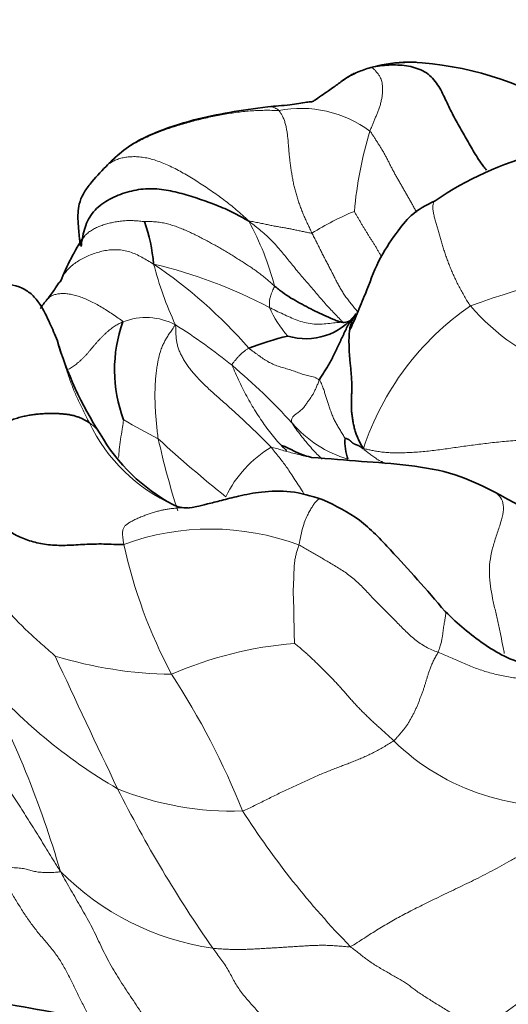
# Model space of a CAD drawing. Units: millimetres. Extents: x 0 to 2426, y 0 to 2766.
# Drawn here: x 1187 to 1198, y 2704 to 2725 of the extents above; entities that cross this region are included whole.
import ezdxf
from ezdxf import colors
from ezdxf.entities.mleader import LeaderData, LeaderLine
from ezdxf.math import Vec2, Vec3

# ---------------------------------------------------------------- set-up
doc = ezdxf.new("R2010")
doc.units = ezdxf.units.MM
doc.layers.add('DV2_Défaut', color=7, linetype='Continuous')
doc.layers.add('Défaut', color=7, linetype='Continuous')

# ---------------------------------------------------------------- blocks, each defined once
blk = doc.blocks.new('_DOT')
at = {"color": 0}
blk.add_line((0, 0), (-1, 0), dxfattribs=at)
at = {"color": 0, "const_width": 0.333}
blk.add_lwpolyline([(-0.1665, 0, 1), (0.1665, 0, 1)], format="xyb", close=True, dxfattribs=at)
blk = doc.blocks.new('SE1')
at = {"layer": 'DV2_Défaut', "color": 7, "linetype": 'Continuous', "lineweight": 35}
for centre, radius, start, end in [((1195.581, 2720.384), 3.652, 89.3694, 104.3425), ((1195.512, 2720.926), 3.109, 89.4347, 102.9118), ((1195.173, 2717.103), 6.942, 59.1929, 86.9661), ((1197.342, 2719.001), 5.677, 122.6757, 124.8307), ((1199.945, 2715.357), 6.988, 85.1043, 124.1981), ((1188.07, 2723.055), 1.605, 311.63, 318.2388), ((1186.494, 2719.486), 3.653, 5.1401, 19.3944), ((1192.542, 2717.768), 4.668, 145.8714, 158.9292), ((1193.319, 2719.563), 1.312, 253.0628, 322.9572), ((1192.276, 2717.601), 2.961, 160.1871, 200.6584), ((1194.101, 2718.843), 0.252, 260.326, 315.663), ((1194.469, 2711.943), 6.546, 103.5409, 111.0213), ((1195.299, 2720.337), 7.49, 196.3792, 212.9435), ((1192.383, 2718.202), 3.887, 209.91, 241.6369), ((1195.195, 2716.096), 1.063, 176.0076, 200.062), ((1186.426, 2694.382), 23.331, 55.8326, 62.3918), ((1190.827, 2715.359), 0.646, 243.2882, 271.7426), ((1180.83, 2667.308), 37.553, 74.3861, 81.4509)]:
    blk.add_arc(centre, radius, start, end, dxfattribs=at)
at = {"layer": 'DV2_Défaut', "color": 7, "linetype": 'Continuous', "lineweight": 18}
for centre, radius, start, end in [((1193.21, 2720.622), 2.446, 53.7439, 100.8737), ((1202.58, 2720.18), 8.283, 163.0546, 174.9135), ((1196.577, 2715.452), 5.907, 112.3588, 122.0321), ((1186.953, 2717.871), 5.897, 14.5503, 28.7637), ((1197.94, 2721.889), 8.079, 194.8852, 204.4465), ((1184.459, 2711.393), 10.152, 41.0021, 56.0334), ((1187.768, 2709.806), 10.283, 62.2546, 76.7124), ((1201.561, 2706.053), 13.75, 78.3479, 110.4494), ((1200.084, 2714.109), 5.864, 124.5754, 161.652), ((1200.227, 2721.93), 4.583, 220.7818, 250.5589), ((1194.669, 2719.833), 2.308, 203.6685, 221.3585), ((1189.971, 2717.358), 1.336, 62.6602, 111.0934), ((1183.7, 2707.672), 12.87, 51.1134, 57.6577), ((1183.289, 2707.615), 13.174, 42.3512, 49.8767), ((1192.007, 2718.029), 3.565, 205.5453, 245.967), ((1196.447, 2728.257), 13.605, 239.3223, 242.8016), ((1194.925, 2718.135), 2.512, 220.8917, 253.1514), ((1206.615, 2719.795), 16.785, 192.518, 197.8448), ((1209.602, 2737.358), 28.72, 227.579, 231.2907), ((1193.86, 2713.872), 2.465, 121.0849, 154.1459), ((1191.323, 2709), 5.272, 69.5062, 110.1393), ((1199.893, 2716.23), 10.632, 192.3887, 208.0291), ((1193.688, 2704.01), 7.893, 94.4402, 113.7585), ((1190.617, 2719.88), 8.646, 252.8838, 269.2734), ((1370.85, 2795.982), 201.309, 204.77687, 205.65006), ((1166.447, 2700.695), 22.665, 16.4483, 27.6582), ((1194.988, 2718.493), 11.163, 220.6782, 239.8394), ((1176.817, 2702.303), 16.346, 21.8194, 33.1191), ((1198.484, 2713.236), 4.753, 225.5204, 278.8772), ((1191.768, 2714.728), 6.354, 247.9147, 272.0191), ((1213.958, 2721.24), 27.529, 206.7694, 214.8536), ((1207.145, 2718.102), 18.004, 212.6875, 224.2247), ((1192.149, 2711.016), 5.563, 224.5478, 261.9209), ((1218.042, 2677.28), 33.836, 118.4066, 128.5244)]:
    blk.add_arc(centre, radius, start, end, dxfattribs=at)
at = {"layer": 'DV2_Défaut', "color": 7, "linetype": 'Continuous', "lineweight": 35}
for points, knots in [([(1194.102, 2723.663), (1194.117, 2723.673), (1194.171, 2723.708), (1194.268, 2723.764), (1194.396, 2723.824), (1194.528, 2723.876), (1194.617, 2723.907), (1194.676, 2723.922)], [0, 0, 0, 0, 0.0857234, 0.3142926, 0.5428617, 0.7714309, 1, 1, 1, 1]), ([(1197.093, 2721.774), (1197.071, 2721.801), (1197.013, 2721.876), (1196.927, 2721.999), (1196.836, 2722.145), (1196.751, 2722.292), (1196.667, 2722.438), (1196.582, 2722.586), (1196.498, 2722.733), (1196.417, 2722.882), (1196.341, 2723.032), (1196.268, 2723.184), (1196.196, 2723.338), (1196.118, 2723.491), (1196.026, 2723.636), (1195.909, 2723.761), (1195.765, 2723.857), (1195.599, 2723.923), (1195.421, 2723.961), (1195.238, 2723.978), (1195.054, 2723.976), (1194.872, 2723.958), (1194.751, 2723.94), (1194.676, 2723.922)], [0, 0, 0, 0, 0.028059, 0.076656, 0.125253, 0.17385, 0.222447, 0.271044, 0.319641, 0.368238, 0.416835, 0.465432, 0.51403, 0.562627, 0.611224, 0.659821, 0.708418, 0.757015, 0.805612, 0.854209, 0.902806, 0.951403, 1, 1, 1, 1]), ([(1194.101, 2723.662), (1194.029, 2723.607), (1193.93, 2723.531), (1193.775, 2723.425), (1193.611, 2723.321), (1193.524, 2723.248), (1193.452, 2723.204), (1193.299, 2723.2), (1193.027, 2723.14), (1192.75, 2723.124), (1192.605, 2723.108), (1192.524, 2723.1)], [0, 0, 0, 0, 0.14408, 0.235351, 0.351016, 0.518449, 0.604976, 0.677131, 0.822901, 0.915849, 1, 1, 1, 1]), ([(1192.524, 2723.1), (1191.952, 2723.027), (1191.184, 2722.912), (1190.241, 2722.606), (1189.642, 2722.315), (1189.404, 2722.107), (1189.267, 2721.985)], [0, 0, 0, 0, 0.45334, 0.719116, 0.859966, 1, 1, 1, 1]), ([(1189.137, 2721.855), (1189.012, 2721.73), (1188.863, 2721.57), (1188.659, 2721.295), (1188.547, 2721.026), (1188.546, 2720.726), (1188.567, 2720.521), (1188.579, 2720.389), (1188.588, 2720.281), (1188.592, 2720.243), (1188.596, 2720.219), (1188.599, 2720.206), (1188.601, 2720.199)], [0, 0, 0, 0, 0.245684, 0.358195, 0.460617, 0.622889, 0.735717, 0.824518, 0.863798, 0.885434, 0.912334, 1, 1, 1, 1]), ([(1188.616, 2720.178), (1188.619, 2720.203), (1188.631, 2720.292), (1188.658, 2720.443), (1188.71, 2720.624), (1188.789, 2720.793), (1188.902, 2720.942), (1189.046, 2721.067), (1189.211, 2721.17), (1189.39, 2721.253), (1189.576, 2721.318), (1189.767, 2721.364), (1189.96, 2721.389), (1190.154, 2721.39), (1190.346, 2721.37), (1190.536, 2721.334), (1190.724, 2721.286), (1190.908, 2721.232), (1191.09, 2721.173), (1191.27, 2721.11), (1191.446, 2721.044), (1191.619, 2720.973), (1191.788, 2720.894), (1191.951, 2720.808), (1192.057, 2720.747), (1192.122, 2720.709)], [0, 0, 0, 0, 0.017977, 0.062614, 0.107251, 0.151889, 0.196526, 0.241164, 0.285801, 0.330439, 0.375076, 0.419713, 0.464351, 0.508988, 0.553626, 0.598263, 0.642901, 0.687538, 0.732175, 0.776813, 0.82145, 0.866088, 0.910725, 0.955363, 1, 1, 1, 1]), ([(1196.017, 2721.136), (1195.825, 2721.041), (1195.533, 2720.891), (1195.181, 2720.429), (1194.815, 2719.89), (1194.594, 2719.257), (1194.414, 2718.849), (1194.309, 2718.588), (1194.256, 2718.48), (1194.229, 2718.424)], [0, 0, 0, 0, 0.20308, 0.360696, 0.561299, 0.759477, 0.887616, 0.951296, 1, 1, 1, 1]), ([(1188.119, 2718.209), (1188.064, 2718.344), (1187.954, 2718.604), (1187.788, 2718.937), (1187.597, 2719.183), (1187.283, 2719.382), (1187.035, 2719.396), (1186.831, 2719.397)], [0, 0, 0, 0, 0.172424, 0.392408, 0.521723, 0.664489, 1, 1, 1, 1]), ([(1188.187, 2719.448), (1188.173, 2719.44), (1188.153, 2719.43), (1188.054, 2719.267), (1187.986, 2719.178), (1187.924, 2719.093)], [0, 0, 0, 0, 0.325147, 0.513285, 1, 1, 1, 1]), ([(1193.962, 2718.628), (1193.949, 2718.633), (1193.876, 2718.664), (1193.74, 2718.719), (1193.557, 2718.804), (1193.375, 2718.898), (1193.189, 2718.996), (1193.002, 2719.1), (1192.853, 2719.2), (1192.741, 2719.286), (1192.687, 2719.33), (1192.661, 2719.353)], [0, 0, 0, 0, 0.027706, 0.166605, 0.305504, 0.444403, 0.583303, 0.722202, 0.861101, 0.93055, 1, 1, 1, 1]), ([(1187.924, 2719.093), (1187.916, 2719.084), (1187.856, 2719.016), (1187.804, 2718.944), (1187.762, 2718.881)], [0, 0, 0, 0, 0.116112, 1, 1, 1, 1]), ([(1194.08, 2718.595), (1194.08, 2718.595), (1194.079, 2718.596), (1194.077, 2718.596), (1194.075, 2718.597), (1194.067, 2718.598), (1194.051, 2718.601), (1194.036, 2718.603), (1194.028, 2718.605), (1194.022, 2718.606), (1194.012, 2718.607), (1193.997, 2718.614), (1193.985, 2718.619), (1193.978, 2718.621), (1193.975, 2718.623), (1193.972, 2718.624), (1193.967, 2718.626), (1193.963, 2718.628), (1193.96, 2718.629)], [0, 0, 0, 0, 0.0723499, 0.0959435, 0.1149652, 0.1235161, 0.206873, 0.302185, 0.3457643, 0.389504, 0.6181433, 0.7762125, 0.8696244, 0.9207683, 0.9341826, 0.9492094, 0.969422, 1, 1, 1, 1]), ([(1188.125, 2718.194), (1188.119, 2718.21), (1188.109, 2718.236), (1188.098, 2718.262), (1188.094, 2718.272)], [0, 0, 0, 0, 0.602949, 1, 1, 1, 1]), ([(1193.434, 2715.768), (1193.342, 2715.794), (1193.178, 2715.84), (1193.003, 2715.937), (1192.94, 2715.965), (1192.892, 2715.992), (1192.839, 2716.006), (1192.806, 2716.016)], [0, 0, 0, 0, 0.162864, 0.349079, 0.522018, 0.736626, 1, 1, 1, 1]), ([(1192.815, 2716.007), (1192.825, 2715.997), (1192.859, 2715.964), (1192.893, 2715.933), (1192.917, 2715.912)], [0, 0, 0, 0, 0.3162981, 1, 1, 1, 1]), ([(1197.238, 2715.057), (1196.95, 2715.199), (1196.421, 2715.456), (1195.435, 2715.621), (1194.453, 2715.687), (1193.818, 2715.739), (1193.434, 2715.768)], [0, 0, 0, 0, 0.21447, 0.460507, 0.723029, 1, 1, 1, 1]), ([(1193.658, 2714.891), (1193.419, 2714.965), (1193.034, 2715.079), (1192.414, 2715.065), (1191.937, 2714.968), (1191.598, 2714.883), (1191.387, 2714.828), (1191.188, 2714.778), (1190.883, 2714.709), (1190.844, 2714.705), (1190.846, 2714.712)], [0, 0, 0, 0, 0.1404054, 0.2655571, 0.3679615, 0.4503775, 0.4915882, 0.53886, 0.657444, 1, 1, 1, 1]), ([(1196.231, 2712.545), (1195.825, 2713.028), (1195.291, 2713.614), (1194.464, 2714.505), (1193.951, 2714.751), (1193.658, 2714.891)], [0, 0, 0, 0, 0.492784, 0.749674, 1, 1, 1, 1]), ([(1199.815, 2711.794), (1199.485, 2711.66), (1199.046, 2711.492), (1198.43, 2711.39), (1197.763, 2711.429), (1196.972, 2711.873), (1196.508, 2712.279), (1196.231, 2712.545)], [0, 0, 0, 0, 0.221051, 0.342334, 0.466375, 0.723765, 1, 1, 1, 1])]:
    blk.add_open_spline(points, degree=3, knots=knots, dxfattribs=at)
at = {"layer": 'DV2_Défaut', "color": 7, "linetype": 'Continuous', "lineweight": 18}
for points, knots in [([(1194.676, 2723.922), (1194.63, 2723.912), (1194.552, 2723.889), (1194.433, 2723.849), (1194.343, 2723.812), (1194.292, 2723.787), (1194.277, 2723.78)], [0, 0, 0, 0, 0.293638, 0.587276, 0.880915, 1, 1, 1, 1]), ([(1192.524, 2723.1), (1192.528, 2723.101), (1192.547, 2723.102), (1192.581, 2723.101), (1192.624, 2723.093), (1192.666, 2723.079), (1192.707, 2723.057), (1192.735, 2723.038), (1192.749, 2723.024)], [0, 0, 0, 0, 0.0480077, 0.2384062, 0.4288046, 0.6192031, 0.8096015, 1, 1, 1, 1]), ([(1189.263, 2721.981), (1189.286, 2722.006), (1189.344, 2722.064), (1189.444, 2722.15), (1189.564, 2722.237), (1189.692, 2722.315), (1189.825, 2722.386), (1189.962, 2722.453), (1190.101, 2722.515), (1190.242, 2722.572), (1190.385, 2722.625), (1190.529, 2722.674), (1190.673, 2722.72), (1190.819, 2722.762), (1190.964, 2722.802), (1191.111, 2722.839), (1191.257, 2722.874), (1191.405, 2722.906), (1191.552, 2722.935), (1191.701, 2722.96), (1191.85, 2722.982), (1192, 2723.001), (1192.15, 2723.015), (1192.3, 2723.024), (1192.451, 2723.028), (1192.602, 2723.027), (1192.702, 2723.024), (1192.749, 2723.024)], [0, 0, 0, 0, 0.027948, 0.06845, 0.108952, 0.149455, 0.189957, 0.230459, 0.270961, 0.311463, 0.351965, 0.392468, 0.43297, 0.473472, 0.513974, 0.554476, 0.594978, 0.635481, 0.675983, 0.716485, 0.756987, 0.797489, 0.837991, 0.878494, 0.918996, 0.959498, 1, 1, 1, 1]), ([(1195.634, 2720.9), (1195.624, 2720.916), (1195.6, 2720.956), (1195.563, 2721.02), (1195.523, 2721.093), (1195.482, 2721.166), (1195.441, 2721.239), (1195.399, 2721.313), (1195.356, 2721.386), (1195.313, 2721.459), (1195.271, 2721.532), (1195.229, 2721.605), (1195.189, 2721.677), (1195.15, 2721.749), (1195.112, 2721.821), (1195.075, 2721.894), (1195.039, 2721.965), (1195.002, 2722.036), (1194.965, 2722.106), (1194.927, 2722.173), (1194.889, 2722.237), (1194.85, 2722.299), (1194.811, 2722.36), (1194.772, 2722.42), (1194.734, 2722.48), (1194.696, 2722.539), (1194.671, 2722.579), (1194.657, 2722.594)], [0, 0, 0, 0, 0.026495, 0.067058, 0.10762, 0.148183, 0.188746, 0.229308, 0.269871, 0.310434, 0.350997, 0.391559, 0.432122, 0.472685, 0.513247, 0.55381, 0.594373, 0.634936, 0.675498, 0.716061, 0.756624, 0.797186, 0.837749, 0.878312, 0.918875, 0.959437, 1, 1, 1, 1]), ([(1189.136, 2721.855), (1189.146, 2721.865), (1189.179, 2721.895), (1189.24, 2721.94), (1189.326, 2721.985), (1189.42, 2722.019), (1189.521, 2722.043), (1189.629, 2722.057), (1189.743, 2722.06), (1189.862, 2722.052), (1189.986, 2722.033), (1190.115, 2722.001), (1190.246, 2721.957), (1190.38, 2721.904), (1190.515, 2721.842), (1190.65, 2721.773), (1190.786, 2721.697), (1190.922, 2721.615), (1191.059, 2721.53), (1191.195, 2721.441), (1191.331, 2721.349), (1191.467, 2721.254), (1191.601, 2721.156), (1191.733, 2721.054), (1191.862, 2720.947), (1191.989, 2720.836), (1192.071, 2720.759), (1192.122, 2720.709)], [0, 0, 0, 0, 0.018836, 0.059717, 0.100599, 0.141481, 0.182363, 0.223245, 0.264127, 0.305008, 0.34589, 0.386772, 0.427654, 0.468536, 0.509418, 0.5503, 0.591181, 0.632063, 0.672945, 0.713827, 0.754709, 0.795591, 0.836473, 0.877354, 0.918236, 0.959118, 1, 1, 1, 1]), ([(1196.757, 2718.937), (1196.734, 2718.969), (1196.692, 2719.036), (1196.632, 2719.136), (1196.574, 2719.237), (1196.52, 2719.339), (1196.468, 2719.442), (1196.419, 2719.545), (1196.374, 2719.648), (1196.331, 2719.75), (1196.291, 2719.853), (1196.254, 2719.954), (1196.22, 2720.054), (1196.189, 2720.154), (1196.159, 2720.252), (1196.13, 2720.35), (1196.102, 2720.447), (1196.074, 2720.543), (1196.046, 2720.638), (1196.019, 2720.732), (1195.996, 2720.824), (1195.978, 2720.913), (1195.969, 2720.995), (1195.974, 2721.066), (1195.992, 2721.112), (1196.01, 2721.131), (1196.017, 2721.136)], [0, 0, 0, 0, 0.042577, 0.085155, 0.127732, 0.17031, 0.212887, 0.255465, 0.298042, 0.340619, 0.383197, 0.425774, 0.468352, 0.510929, 0.553507, 0.596084, 0.638662, 0.681239, 0.723816, 0.766394, 0.808971, 0.851549, 0.894126, 0.936704, 0.979281, 1, 1, 1, 1]), ([(1194.898, 2719.961), (1194.89, 2719.975), (1194.872, 2720.009), (1194.842, 2720.062), (1194.809, 2720.12), (1194.775, 2720.177), (1194.74, 2720.235), (1194.705, 2720.292), (1194.668, 2720.349), (1194.632, 2720.405), (1194.595, 2720.462), (1194.56, 2720.519), (1194.525, 2720.577), (1194.49, 2720.635), (1194.457, 2720.692), (1194.423, 2720.75), (1194.39, 2720.808), (1194.357, 2720.866), (1194.335, 2720.905), (1194.33, 2720.915)], [0, 0, 0, 0, 0.044709, 0.104415, 0.16412, 0.223826, 0.283532, 0.343237, 0.402943, 0.462649, 0.522354, 0.58206, 0.641766, 0.701472, 0.761177, 0.820883, 0.880589, 0.940294, 1, 1, 1, 1]), ([(1188.675, 2720.383), (1188.678, 2720.388), (1188.702, 2720.415), (1188.751, 2720.463), (1188.829, 2720.518), (1188.916, 2720.566), (1189.007, 2720.606), (1189.103, 2720.639), (1189.201, 2720.667), (1189.303, 2720.689), (1189.406, 2720.706), (1189.512, 2720.718), (1189.619, 2720.723), (1189.728, 2720.72), (1189.839, 2720.711), (1189.913, 2720.702), (1189.939, 2720.699)], [0, 0, 0, 0, 0.0149393, 0.0907132, 0.1664871, 0.242261, 0.3180349, 0.3938088, 0.4695827, 0.5453566, 0.6211305, 0.6969044, 0.7726783, 0.8484522, 0.9242261, 1, 1, 1, 1]), ([(1194.083, 2718.606), (1194.068, 2718.622), (1194.019, 2718.672), (1193.937, 2718.755), (1193.839, 2718.857), (1193.742, 2718.961), (1193.649, 2719.068), (1193.556, 2719.177), (1193.463, 2719.286), (1193.369, 2719.396), (1193.275, 2719.506), (1193.18, 2719.618), (1193.086, 2719.73), (1192.993, 2719.845), (1192.899, 2719.96), (1192.804, 2720.076), (1192.706, 2720.191), (1192.602, 2720.302), (1192.492, 2720.408), (1192.377, 2720.509), (1192.256, 2720.606), (1192.174, 2720.67), (1192.122, 2720.709)], [0, 0, 0, 0, 0.024981, 0.076298, 0.127615, 0.178932, 0.230249, 0.281565, 0.332882, 0.384199, 0.435516, 0.486832, 0.538149, 0.589466, 0.640783, 0.692099, 0.743416, 0.794733, 0.84605, 0.897366, 0.948683, 1, 1, 1, 1]), ([(1193.444, 2720.459), (1193.459, 2720.429), (1193.49, 2720.369), (1193.536, 2720.279), (1193.581, 2720.188), (1193.626, 2720.097), (1193.671, 2720.007), (1193.716, 2719.918), (1193.763, 2719.83), (1193.809, 2719.742), (1193.854, 2719.654), (1193.899, 2719.566), (1193.943, 2719.478), (1193.988, 2719.392), (1194.035, 2719.307), (1194.085, 2719.224), (1194.14, 2719.143), (1194.198, 2719.064), (1194.259, 2718.986), (1194.321, 2718.91), (1194.368, 2718.852), (1194.394, 2718.819), (1194.4, 2718.812)], [0, 0, 0, 0, 0.05184, 0.10368, 0.155519, 0.207359, 0.259199, 0.311039, 0.362879, 0.414719, 0.466558, 0.518398, 0.570238, 0.622078, 0.673918, 0.725757, 0.777597, 0.829437, 0.881277, 0.933117, 0.984957, 1, 1, 1, 1]), ([(1188.188, 2719.451), (1188.195, 2719.471), (1188.218, 2719.527), (1188.268, 2719.614), (1188.343, 2719.707), (1188.432, 2719.79), (1188.532, 2719.862), (1188.638, 2719.925), (1188.751, 2719.98), (1188.868, 2720.027), (1188.99, 2720.066), (1189.114, 2720.095), (1189.243, 2720.112), (1189.374, 2720.115), (1189.506, 2720.1), (1189.637, 2720.068), (1189.764, 2720.019), (1189.887, 2719.957), (1190.007, 2719.886), (1190.084, 2719.838), (1190.132, 2719.813)], [0, 0, 0, 0, 0.030164, 0.087213, 0.144263, 0.201312, 0.258361, 0.31541, 0.372459, 0.429508, 0.486558, 0.543607, 0.600656, 0.657705, 0.714754, 0.771803, 0.828853, 0.885902, 0.942951, 1, 1, 1, 1]), ([(1192.661, 2719.353), (1192.662, 2719.344), (1192.654, 2719.328), (1192.638, 2719.293), (1192.614, 2719.247), (1192.592, 2719.188), (1192.573, 2719.127), (1192.555, 2719.063), (1192.555, 2718.989), (1192.554, 2718.939), (1192.553, 2718.913), (1192.555, 2718.906)], [0, 0, 0, 0, 0.035714, 0.142857, 0.285714, 0.428571, 0.571429, 0.714286, 0.857143, 0.964286, 1, 1, 1, 1]), ([(1189.49, 2718.605), (1189.47, 2718.63), (1189.392, 2718.684), (1189.274, 2718.764), (1189.156, 2718.842), (1189.039, 2718.915), (1188.921, 2718.981), (1188.805, 2719.041), (1188.691, 2719.092), (1188.578, 2719.134), (1188.469, 2719.167), (1188.364, 2719.188), (1188.264, 2719.198), (1188.17, 2719.195), (1188.085, 2719.181), (1188.009, 2719.155), (1187.957, 2719.124), (1187.931, 2719.101), (1187.924, 2719.093)], [0, 0, 0, 0, 0.064635, 0.129269, 0.193904, 0.258538, 0.323173, 0.387807, 0.452442, 0.517076, 0.581711, 0.646346, 0.71098, 0.775615, 0.840249, 0.904884, 0.969518, 1, 1, 1, 1]), ([(1192.555, 2718.906), (1192.578, 2718.894), (1192.625, 2718.87), (1192.718, 2718.822), (1192.839, 2718.765), (1192.987, 2718.699), (1193.131, 2718.637), (1193.281, 2718.588), (1193.447, 2718.558), (1193.617, 2718.553), (1193.777, 2718.567), (1193.92, 2718.586), (1194.012, 2718.594), (1194.052, 2718.595)], [0, 0, 0, 0, 0.050999, 0.101997, 0.203995, 0.305992, 0.40799, 0.509987, 0.611985, 0.713982, 0.815979, 0.917977, 1, 1, 1, 1]), ([(1188.79, 2716.492), (1188.769, 2716.532), (1188.729, 2716.609), (1188.67, 2716.725), (1188.613, 2716.841), (1188.559, 2716.956), (1188.507, 2717.071), (1188.459, 2717.185), (1188.414, 2717.299), (1188.372, 2717.411), (1188.334, 2717.523), (1188.299, 2717.633), (1188.266, 2717.74), (1188.236, 2717.846), (1188.206, 2717.949), (1188.176, 2718.049), (1188.149, 2718.131), (1188.131, 2718.178), (1188.125, 2718.194)], [0, 0, 0, 0, 0.064532, 0.129063, 0.193595, 0.258127, 0.322659, 0.38719, 0.451722, 0.516254, 0.580785, 0.645317, 0.709849, 0.77438, 0.838912, 0.903444, 0.967976, 1, 1, 1, 1]), ([(1191.779, 2717.689), (1191.77, 2717.714), (1191.781, 2717.727), (1191.81, 2717.764), (1191.847, 2717.812), (1191.893, 2717.863), (1191.94, 2717.915), (1191.994, 2717.967), (1192.051, 2718.004), (1192.093, 2718.036), (1192.115, 2718.051), (1192.121, 2718.054)], [0, 0, 0, 0, 0.035714, 0.142857, 0.285714, 0.428571, 0.571429, 0.714286, 0.857143, 0.964286, 1, 1, 1, 1]), ([(1191.779, 2717.689), (1191.793, 2717.649), (1191.845, 2717.528), (1191.925, 2717.349), (1192.011, 2717.175), (1192.101, 2717.007), (1192.195, 2716.843), (1192.293, 2716.684), (1192.394, 2716.531), (1192.5, 2716.382), (1192.608, 2716.238), (1192.713, 2716.113), (1192.784, 2716.038), (1192.815, 2716.007)], [0, 0, 0, 0, 0.0930244, 0.1860488, 0.2790732, 0.3720975, 0.4651219, 0.5581463, 0.6511707, 0.7441951, 0.8372195, 0.9302438, 1, 1, 1, 1]), ([(1189.015, 2716.262), (1189.013, 2716.265), (1189.002, 2716.282), (1188.981, 2716.313), (1188.949, 2716.353), (1188.914, 2716.391), (1188.876, 2716.427), (1188.834, 2716.46), (1188.805, 2716.482), (1188.79, 2716.492)], [0, 0, 0, 0, 0.033667, 0.194723, 0.355778, 0.516834, 0.677889, 0.838945, 1, 1, 1, 1]), ([(1189.397, 2715.771), (1189.403, 2715.824), (1189.416, 2715.949), (1189.439, 2716.144), (1189.472, 2716.344), (1189.493, 2716.482), (1189.504, 2716.551), (1189.506, 2716.557)], [0, 0, 0, 0, 0.201365, 0.467577, 0.733788, 0.933447, 1, 1, 1, 1]), ([(1193.654, 2715.733), (1193.645, 2715.742), (1193.6, 2715.786), (1193.521, 2715.867), (1193.417, 2715.98), (1193.314, 2716.1), (1193.213, 2716.227), (1193.112, 2716.362), (1193.046, 2716.454), (1193.025, 2716.491)], [0, 0, 0, 0, 0.043295, 0.2027458, 0.3621967, 0.5216475, 0.6810983, 0.8405492, 1, 1, 1, 1]), ([(1193.285, 2714.992), (1193.273, 2715.012), (1193.231, 2715.082), (1193.156, 2715.199), (1193.064, 2715.339), (1192.98, 2715.466), (1192.905, 2715.578), (1192.834, 2715.676), (1192.758, 2715.772), (1192.677, 2715.874), (1192.62, 2715.947), (1192.587, 2715.983)], [0, 0, 0, 0, 0.047121, 0.166231, 0.285341, 0.404451, 0.523561, 0.642671, 0.76178, 0.88089, 1, 1, 1, 1]), ([(1193.342, 2715.787), (1193.336, 2715.789), (1193.287, 2715.799), (1193.197, 2715.82), (1193.072, 2715.851), (1192.948, 2715.884), (1192.825, 2715.918), (1192.703, 2715.955), (1192.621, 2715.98), (1192.587, 2715.983)], [0, 0, 0, 0, 0.025974, 0.1883117, 0.3506493, 0.512987, 0.6753247, 0.8376623, 1, 1, 1, 1]), ([(1194.519, 2715.955), (1194.53, 2715.932), (1194.553, 2715.917), (1194.587, 2715.894), (1194.622, 2715.868), (1194.658, 2715.84), (1194.696, 2715.811), (1194.736, 2715.781), (1194.78, 2715.75), (1194.826, 2715.721), (1194.875, 2715.694), (1194.927, 2715.667), (1194.969, 2715.648), (1194.993, 2715.638), (1194.998, 2715.636)], [0, 0, 0, 0, 0.088793, 0.177585, 0.266378, 0.35517, 0.443963, 0.532755, 0.621548, 0.71034, 0.799133, 0.887926, 0.976718, 1, 1, 1, 1]), ([(1197.237, 2715.058), (1197.249, 2715.051), (1197.31, 2715.017), (1197.4, 2714.937), (1197.456, 2714.782), (1197.441, 2714.58), (1197.374, 2714.344), (1197.286, 2714.094), (1197.208, 2713.841), (1197.159, 2713.588), (1197.149, 2713.333), (1197.173, 2713.077), (1197.22, 2712.82), (1197.279, 2712.563), (1197.337, 2712.306), (1197.392, 2712.049), (1197.433, 2711.836), (1197.458, 2711.709), (1197.466, 2711.668)], [0, 0, 0, 0, 0.016044, 0.083969, 0.151895, 0.21982, 0.287745, 0.35567, 0.423596, 0.491521, 0.559446, 0.627371, 0.695297, 0.763222, 0.831147, 0.899073, 0.966998, 1, 1, 1, 1]), ([(1193.169, 2713.938), (1193.183, 2714), (1193.21, 2714.143), (1193.257, 2714.33), (1193.31, 2714.477), (1193.362, 2714.589), (1193.41, 2714.678), (1193.456, 2714.752), (1193.499, 2714.813), (1193.539, 2714.859), (1193.576, 2714.889), (1193.608, 2714.903), (1193.636, 2714.903), (1193.652, 2714.896), (1193.659, 2714.891)], [0, 0, 0, 0, 0.083582, 0.167165, 0.250747, 0.334329, 0.417912, 0.501494, 0.585077, 0.668659, 0.752241, 0.835824, 0.919406, 1, 1, 1, 1]), ([(1190.838, 2714.714), (1190.835, 2714.714), (1190.809, 2714.716), (1190.76, 2714.717), (1190.687, 2714.715), (1190.613, 2714.71), (1190.536, 2714.703), (1190.457, 2714.693), (1190.376, 2714.681), (1190.294, 2714.664), (1190.211, 2714.644), (1190.126, 2714.619), (1190.041, 2714.591), (1189.954, 2714.559), (1189.868, 2714.525), (1189.782, 2714.488), (1189.7, 2714.449), (1189.627, 2714.41), (1189.566, 2714.37), (1189.521, 2714.328), (1189.492, 2714.274), (1189.48, 2714.198), (1189.487, 2714.091), (1189.501, 2714.002), (1189.508, 2713.949)], [0, 0, 0, 0, 0.005782, 0.053126, 0.10047, 0.147813, 0.195157, 0.242501, 0.289845, 0.337188, 0.384532, 0.431876, 0.479219, 0.526563, 0.573907, 0.62125, 0.668594, 0.715938, 0.763282, 0.810625, 0.857969, 0.905313, 0.952656, 1, 1, 1, 1]), ([(1196.08, 2711.697), (1196.097, 2711.736), (1196.12, 2711.806), (1196.146, 2711.897), (1196.163, 2711.975), (1196.174, 2712.043), (1196.182, 2712.106), (1196.189, 2712.164), (1196.196, 2712.221), (1196.205, 2712.276), (1196.215, 2712.33), (1196.225, 2712.38), (1196.232, 2712.425), (1196.238, 2712.463), (1196.241, 2712.493), (1196.242, 2712.516), (1196.24, 2712.533), (1196.236, 2712.541), (1196.233, 2712.544), (1196.232, 2712.544)], [0, 0, 0, 0, 0.06056, 0.121121, 0.181681, 0.242242, 0.302802, 0.363362, 0.423923, 0.484483, 0.545044, 0.605604, 0.666164, 0.726725, 0.787285, 0.847846, 0.908406, 0.968966, 1, 1, 1, 1]), ([(1188.184, 2707.113), (1188.163, 2707.1), (1188.115, 2707.096), (1188.044, 2707.093), (1187.974, 2707.09), (1187.906, 2707.089), (1187.841, 2707.09), (1187.779, 2707.093), (1187.72, 2707.099), (1187.665, 2707.108), (1187.613, 2707.119), (1187.564, 2707.132), (1187.517, 2707.146), (1187.467, 2707.16), (1187.412, 2707.172), (1187.352, 2707.181), (1187.285, 2707.187), (1187.213, 2707.19), (1187.14, 2707.194), (1187.072, 2707.203), (1187.015, 2707.22), (1186.968, 2707.244), (1186.927, 2707.274), (1186.887, 2707.307), (1186.848, 2707.346), (1186.819, 2707.377), (1186.805, 2707.395), (1186.802, 2707.399)], [0, 0, 0, 0, 0.0412909, 0.0825818, 0.1238727, 0.1651636, 0.2064546, 0.2477455, 0.2890364, 0.3303273, 0.3716182, 0.4129091, 0.4542, 0.4954909, 0.5367819, 0.5780728, 0.6193637, 0.6606546, 0.7019455, 0.7432364, 0.7845273, 0.8258182, 0.8671092, 0.9084001, 0.949691, 0.9909819, 1, 1, 1, 1]), ([(1190.114, 2703.722), (1190.107, 2703.736), (1190.07, 2703.814), (1189.998, 2703.955), (1189.887, 2704.14), (1189.768, 2704.32), (1189.648, 2704.5), (1189.529, 2704.681), (1189.412, 2704.863), (1189.299, 2705.046), (1189.192, 2705.231), (1189.094, 2705.419), (1189.005, 2705.609), (1188.916, 2705.799), (1188.821, 2705.987), (1188.719, 2706.172), (1188.614, 2706.355), (1188.508, 2706.539), (1188.402, 2706.723), (1188.296, 2706.906), (1188.228, 2707.027), (1188.184, 2707.113)], [0, 0, 0, 0, 0.011502, 0.066419, 0.121335, 0.176252, 0.231168, 0.286085, 0.341002, 0.395918, 0.450835, 0.505751, 0.560668, 0.615584, 0.670501, 0.725417, 0.780334, 0.83525, 0.890167, 0.945083, 1, 1, 1, 1]), ([(1188.814, 2704), (1188.808, 2704.014), (1188.767, 2704.104), (1188.684, 2704.27), (1188.569, 2704.499), (1188.456, 2704.731), (1188.342, 2704.963), (1188.219, 2705.19), (1188.075, 2705.407), (1187.906, 2705.61), (1187.732, 2705.811), (1187.571, 2706.019), (1187.423, 2706.233), (1187.286, 2706.451), (1187.181, 2706.629), (1187.121, 2706.734), (1187.104, 2706.765)], [0, 0, 0, 0, 0.0146352, 0.093968, 0.1733008, 0.2526336, 0.3319664, 0.4112992, 0.490632, 0.5699648, 0.6492977, 0.7286305, 0.8079633, 0.8872961, 0.9666289, 1, 1, 1, 1])]:
    blk.add_open_spline(points, degree=3, knots=knots, dxfattribs=at)
for points in [[(1194.657, 2722.594), (1194.666, 2722.62), (1194.685, 2722.668), (1194.715, 2722.74), (1194.745, 2722.812), (1194.775, 2722.885), (1194.806, 2722.957), (1194.835, 2723.032), (1194.862, 2723.109), (1194.885, 2723.188), (1194.903, 2723.271), (1194.915, 2723.354), (1194.921, 2723.434), (1194.92, 2723.508), (1194.914, 2723.574), (1194.903, 2723.63), (1194.888, 2723.679), (1194.871, 2723.719), (1194.853, 2723.751), (1194.834, 2723.779), (1194.815, 2723.803), (1194.796, 2723.825), (1194.779, 2723.846), (1194.762, 2723.866), (1194.747, 2723.883), (1194.732, 2723.898), (1194.718, 2723.909), (1194.705, 2723.916), (1194.693, 2723.921), (1194.684, 2723.922), (1194.676, 2723.922)], [(1192.749, 2723.024), (1192.762, 2723.011), (1192.786, 2722.978), (1192.821, 2722.921), (1192.853, 2722.852), (1192.88, 2722.775), (1192.901, 2722.689), (1192.919, 2722.598), (1192.933, 2722.503), (1192.943, 2722.407), (1192.951, 2722.309), (1192.958, 2722.211), (1192.967, 2722.112), (1192.977, 2722.012), (1192.99, 2721.912), (1193.004, 2721.811), (1193.019, 2721.711), (1193.035, 2721.611), (1193.054, 2721.511), (1193.077, 2721.412), (1193.104, 2721.313), (1193.133, 2721.215), (1193.164, 2721.117), (1193.196, 2721.02), (1193.232, 2720.925), (1193.272, 2720.83), (1193.314, 2720.737), (1193.357, 2720.644), (1193.4, 2720.552), (1193.429, 2720.49), (1193.444, 2720.459)], [(1189.939, 2720.699), (1189.961, 2720.7), (1190.042, 2720.702), (1190.162, 2720.697), (1190.28, 2720.684), (1190.395, 2720.661), (1190.507, 2720.63), (1190.615, 2720.594), (1190.722, 2720.552), (1190.826, 2720.508), (1190.927, 2720.461), (1191.028, 2720.413), (1191.126, 2720.362), (1191.224, 2720.311), (1191.322, 2720.259), (1191.418, 2720.205), (1191.514, 2720.151), (1191.609, 2720.095), (1191.703, 2720.039), (1191.797, 2719.982), (1191.889, 2719.924), (1191.982, 2719.865), (1192.074, 2719.806), (1192.165, 2719.746), (1192.254, 2719.685), (1192.341, 2719.622), (1192.424, 2719.557), (1192.504, 2719.49), (1192.583, 2719.422), (1192.634, 2719.376), (1192.661, 2719.353)], [(1193.444, 2720.459), (1193.43, 2720.458), (1193.399, 2720.464), (1193.353, 2720.472), (1193.308, 2720.481), (1193.263, 2720.491), (1193.218, 2720.5), (1193.174, 2720.51), (1193.13, 2720.519), (1193.087, 2720.528), (1193.044, 2720.537), (1193.001, 2720.546), (1192.957, 2720.555), (1192.912, 2720.563), (1192.866, 2720.571), (1192.819, 2720.578), (1192.772, 2720.586), (1192.725, 2720.595), (1192.678, 2720.603), (1192.631, 2720.612), (1192.584, 2720.622), (1192.537, 2720.632), (1192.488, 2720.643), (1192.439, 2720.653), (1192.388, 2720.664), (1192.336, 2720.675), (1192.284, 2720.685), (1192.231, 2720.695), (1192.177, 2720.704), (1192.141, 2720.711), (1192.122, 2720.709)], [(1188.349, 2717.613), (1188.366, 2717.614), (1188.394, 2717.633), (1188.435, 2717.662), (1188.475, 2717.691), (1188.516, 2717.721), (1188.557, 2717.754), (1188.599, 2717.79), (1188.64, 2717.828), (1188.681, 2717.869), (1188.721, 2717.913), (1188.76, 2717.958), (1188.799, 2718.005), (1188.838, 2718.052), (1188.877, 2718.098), (1188.917, 2718.144), (1188.957, 2718.19), (1188.997, 2718.234), (1189.037, 2718.276), (1189.078, 2718.317), (1189.12, 2718.356), (1189.161, 2718.393), (1189.203, 2718.429), (1189.245, 2718.462), (1189.286, 2718.492), (1189.328, 2718.52), (1189.369, 2718.545), (1189.41, 2718.567), (1189.45, 2718.587), (1189.477, 2718.599), (1189.49, 2718.605)], [(1190.585, 2718.545), (1190.573, 2718.526), (1190.553, 2718.497), (1190.525, 2718.453), (1190.496, 2718.409), (1190.467, 2718.365), (1190.439, 2718.323), (1190.413, 2718.283), (1190.39, 2718.245), (1190.369, 2718.207), (1190.349, 2718.169), (1190.33, 2718.129), (1190.31, 2718.086), (1190.292, 2718.039), (1190.275, 2717.988), (1190.258, 2717.932), (1190.242, 2717.87), (1190.226, 2717.797), (1190.21, 2717.709), (1190.194, 2717.606), (1190.179, 2717.486), (1190.168, 2717.354), (1190.161, 2717.212), (1190.159, 2717.066), (1190.161, 2716.916), (1190.169, 2716.764), (1190.18, 2716.612), (1190.194, 2716.46), (1190.209, 2716.308), (1190.219, 2716.207), (1190.228, 2716.157)], [(1192.587, 2715.983), (1192.554, 2716.021), (1192.479, 2716.096), (1192.366, 2716.207), (1192.253, 2716.315), (1192.141, 2716.422), (1192.029, 2716.528), (1191.919, 2716.632), (1191.809, 2716.734), (1191.701, 2716.832), (1191.593, 2716.928), (1191.488, 2717.02), (1191.386, 2717.111), (1191.288, 2717.199), (1191.195, 2717.287), (1191.108, 2717.373), (1191.028, 2717.459), (1190.954, 2717.544), (1190.886, 2717.629), (1190.826, 2717.712), (1190.771, 2717.795), (1190.725, 2717.877), (1190.685, 2717.958), (1190.652, 2718.04), (1190.627, 2718.122), (1190.61, 2718.205), (1190.601, 2718.288), (1190.596, 2718.372), (1190.595, 2718.455), (1190.595, 2718.51), (1190.585, 2718.545)], [(1193.595, 2717.386), (1193.583, 2717.398), (1193.548, 2717.42), (1193.494, 2717.446), (1193.437, 2717.464), (1193.38, 2717.477), (1193.323, 2717.49), (1193.268, 2717.505), (1193.214, 2717.522), (1193.16, 2717.541), (1193.107, 2717.56), (1193.052, 2717.579), (1192.996, 2717.598), (1192.939, 2717.616), (1192.882, 2717.633), (1192.824, 2717.651), (1192.767, 2717.669), (1192.711, 2717.687), (1192.655, 2717.708), (1192.601, 2717.731), (1192.549, 2717.757), (1192.498, 2717.786), (1192.448, 2717.817), (1192.4, 2717.85), (1192.353, 2717.883), (1192.307, 2717.917), (1192.26, 2717.951), (1192.213, 2717.984), (1192.167, 2718.018), (1192.136, 2718.041), (1192.121, 2718.054)], [(1193.025, 2716.491), (1193.013, 2716.513), (1193.013, 2716.539), (1193.019, 2716.576), (1193.033, 2716.608), (1193.055, 2716.634), (1193.083, 2716.657), (1193.114, 2716.68), (1193.147, 2716.703), (1193.18, 2716.728), (1193.213, 2716.755), (1193.244, 2716.784), (1193.272, 2716.816), (1193.298, 2716.848), (1193.321, 2716.881), (1193.343, 2716.914), (1193.364, 2716.945), (1193.386, 2716.976), (1193.407, 2717.005), (1193.427, 2717.033), (1193.447, 2717.062), (1193.466, 2717.092), (1193.483, 2717.124), (1193.499, 2717.157), (1193.514, 2717.191), (1193.531, 2717.227), (1193.547, 2717.265), (1193.563, 2717.304), (1193.579, 2717.345), (1193.589, 2717.373), (1193.595, 2717.386)], [(1193.595, 2717.386), (1193.61, 2717.371), (1193.63, 2717.337), (1193.653, 2717.286), (1193.673, 2717.237), (1193.689, 2717.19), (1193.703, 2717.145), (1193.715, 2717.103), (1193.727, 2717.061), (1193.739, 2717.02), (1193.753, 2716.979), (1193.767, 2716.937), (1193.781, 2716.895), (1193.796, 2716.852), (1193.811, 2716.807), (1193.827, 2716.762), (1193.843, 2716.717), (1193.86, 2716.672), (1193.878, 2716.629), (1193.897, 2716.586), (1193.917, 2716.543), (1193.939, 2716.501), (1193.963, 2716.459), (1193.987, 2716.417), (1194.012, 2716.375), (1194.038, 2716.333), (1194.063, 2716.291), (1194.088, 2716.248), (1194.112, 2716.206), (1194.128, 2716.179), (1194.134, 2716.17)], [(1186.074, 2716.04), (1186.045, 2715.962), (1186.008, 2715.855), (1185.959, 2715.687), (1185.924, 2715.513), (1185.906, 2715.333), (1185.905, 2715.15), (1185.921, 2714.967), (1185.952, 2714.786), (1185.996, 2714.606), (1186.046, 2714.429), (1186.104, 2714.254), (1186.168, 2714.082), (1186.24, 2713.913), (1186.321, 2713.748), (1186.41, 2713.585), (1186.503, 2713.425), (1186.598, 2713.265), (1186.696, 2713.106), (1186.797, 2712.949), (1186.902, 2712.795), (1187.014, 2712.646), (1187.134, 2712.503), (1187.261, 2712.365), (1187.393, 2712.232), (1187.528, 2712.102), (1187.665, 2711.975), (1187.805, 2711.85), (1187.946, 2711.727), (1188.04, 2711.646), (1188.073, 2711.616)], [(1198.652, 2716.236), (1198.596, 2716.232), (1198.486, 2716.211), (1198.319, 2716.183), (1198.151, 2716.159), (1197.982, 2716.141), (1197.812, 2716.129), (1197.641, 2716.118), (1197.471, 2716.104), (1197.303, 2716.087), (1197.137, 2716.069), (1196.975, 2716.049), (1196.816, 2716.029), (1196.658, 2716.007), (1196.501, 2715.985), (1196.345, 2715.963), (1196.191, 2715.941), (1196.037, 2715.921), (1195.884, 2715.903), (1195.729, 2715.888), (1195.576, 2715.877), (1195.425, 2715.869), (1195.281, 2715.866), (1195.144, 2715.866), (1195.017, 2715.871), (1194.9, 2715.881), (1194.793, 2715.898), (1194.697, 2715.917), (1194.609, 2715.937), (1194.552, 2715.945), (1194.519, 2715.955)], [(1193.076, 2711.879), (1193.076, 2711.89), (1193.076, 2711.936), (1193.074, 2712.006), (1193.073, 2712.076), (1193.071, 2712.146), (1193.07, 2712.217), (1193.068, 2712.287), (1193.067, 2712.358), (1193.066, 2712.43), (1193.065, 2712.501), (1193.064, 2712.572), (1193.063, 2712.643), (1193.06, 2712.713), (1193.057, 2712.782), (1193.054, 2712.851), (1193.052, 2712.921), (1193.052, 2712.993), (1193.054, 2713.066), (1193.058, 2713.14), (1193.062, 2713.215), (1193.065, 2713.289), (1193.067, 2713.364), (1193.069, 2713.439), (1193.073, 2713.516), (1193.081, 2713.594), (1193.095, 2713.675), (1193.115, 2713.758), (1193.141, 2713.842), (1193.16, 2713.899), (1193.169, 2713.938)], [(1196.08, 2711.697), (1196.037, 2711.713), (1195.95, 2711.745), (1195.826, 2711.805), (1195.707, 2711.879), (1195.593, 2711.964), (1195.485, 2712.057), (1195.382, 2712.155), (1195.283, 2712.256), (1195.186, 2712.356), (1195.089, 2712.455), (1194.992, 2712.553), (1194.892, 2712.651), (1194.793, 2712.749), (1194.695, 2712.85), (1194.599, 2712.954), (1194.502, 2713.057), (1194.401, 2713.155), (1194.297, 2713.246), (1194.19, 2713.33), (1194.08, 2713.405), (1193.97, 2713.474), (1193.862, 2713.539), (1193.758, 2713.601), (1193.656, 2713.66), (1193.556, 2713.718), (1193.458, 2713.775), (1193.362, 2713.83), (1193.267, 2713.885), (1193.203, 2713.921), (1193.169, 2713.938)], [(1188.184, 2707.113), (1188.131, 2707.19), (1188.057, 2707.31), (1187.948, 2707.489), (1187.839, 2707.668), (1187.729, 2707.846), (1187.62, 2708.022), (1187.511, 2708.196), (1187.401, 2708.368), (1187.292, 2708.538), (1187.181, 2708.705), (1187.07, 2708.869), (1186.957, 2709.031), (1186.842, 2709.19), (1186.726, 2709.347), (1186.608, 2709.502), (1186.489, 2709.656), (1186.37, 2709.809), (1186.252, 2709.963), (1186.135, 2710.117), (1186.019, 2710.273), (1185.905, 2710.429), (1185.791, 2710.585), (1185.678, 2710.742), (1185.565, 2710.901), (1185.455, 2711.063), (1185.35, 2711.226), (1185.25, 2711.394), (1185.154, 2711.571), (1185.096, 2711.69), (1185.079, 2711.727)], [(1195.154, 2709.844), (1195.13, 2709.868), (1195.08, 2709.915), (1195.003, 2709.985), (1194.926, 2710.054), (1194.849, 2710.124), (1194.772, 2710.194), (1194.695, 2710.264), (1194.619, 2710.336), (1194.545, 2710.409), (1194.471, 2710.482), (1194.399, 2710.557), (1194.328, 2710.633), (1194.258, 2710.71), (1194.19, 2710.788), (1194.121, 2710.867), (1194.052, 2710.945), (1193.982, 2711.023), (1193.911, 2711.099), (1193.839, 2711.175), (1193.765, 2711.25), (1193.69, 2711.324), (1193.615, 2711.398), (1193.539, 2711.472), (1193.463, 2711.545), (1193.387, 2711.618), (1193.308, 2711.689), (1193.228, 2711.758), (1193.147, 2711.825), (1193.091, 2711.869), (1193.076, 2711.879)], [(1196.08, 2711.697), (1196.069, 2711.672), (1196.035, 2711.614), (1195.99, 2711.529), (1195.952, 2711.447), (1195.921, 2711.37), (1195.893, 2711.296), (1195.87, 2711.226), (1195.849, 2711.159), (1195.83, 2711.093), (1195.81, 2711.028), (1195.79, 2710.962), (1195.767, 2710.894), (1195.742, 2710.825), (1195.716, 2710.756), (1195.689, 2710.687), (1195.662, 2710.618), (1195.634, 2710.549), (1195.604, 2710.483), (1195.571, 2710.418), (1195.537, 2710.353), (1195.502, 2710.289), (1195.466, 2710.226), (1195.427, 2710.163), (1195.385, 2710.105), (1195.339, 2710.049), (1195.293, 2709.995), (1195.246, 2709.943), (1195.201, 2709.892), (1195.172, 2709.858), (1195.154, 2709.844)], [(1199.889, 2711.596), (1199.848, 2711.581), (1199.76, 2711.555), (1199.628, 2711.514), (1199.494, 2711.473), (1199.36, 2711.432), (1199.224, 2711.387), (1199.089, 2711.338), (1198.956, 2711.286), (1198.822, 2711.237), (1198.686, 2711.195), (1198.548, 2711.162), (1198.408, 2711.139), (1198.266, 2711.126), (1198.124, 2711.124), (1197.981, 2711.129), (1197.837, 2711.14), (1197.694, 2711.157), (1197.551, 2711.18), (1197.409, 2711.206), (1197.269, 2711.238), (1197.13, 2711.275), (1196.993, 2711.317), (1196.86, 2711.365), (1196.728, 2711.418), (1196.599, 2711.475), (1196.47, 2711.532), (1196.341, 2711.588), (1196.211, 2711.643), (1196.124, 2711.68), (1196.08, 2711.697)], [(1195.154, 2709.844), (1195.126, 2709.823), (1195.064, 2709.785), (1194.966, 2709.728), (1194.864, 2709.67), (1194.76, 2709.614), (1194.655, 2709.561), (1194.552, 2709.513), (1194.449, 2709.468), (1194.346, 2709.426), (1194.243, 2709.385), (1194.138, 2709.345), (1194.031, 2709.304), (1193.923, 2709.263), (1193.811, 2709.219), (1193.697, 2709.173), (1193.579, 2709.124), (1193.46, 2709.072), (1193.34, 2709.017), (1193.218, 2708.961), (1193.097, 2708.905), (1192.975, 2708.848), (1192.853, 2708.79), (1192.73, 2708.731), (1192.607, 2708.67), (1192.484, 2708.609), (1192.361, 2708.548), (1192.239, 2708.488), (1192.118, 2708.428), (1192.036, 2708.388), (1191.992, 2708.378)], [(1194.243, 2705.544), (1194.293, 2705.562), (1194.392, 2705.625), (1194.539, 2705.72), (1194.685, 2705.814), (1194.829, 2705.904), (1194.971, 2705.991), (1195.111, 2706.073), (1195.254, 2706.152), (1195.4, 2706.23), (1195.552, 2706.308), (1195.71, 2706.388), (1195.873, 2706.468), (1196.04, 2706.549), (1196.217, 2706.634), (1196.4, 2706.723), (1196.587, 2706.813), (1196.776, 2706.903), (1196.968, 2706.998), (1197.164, 2707.1), (1197.364, 2707.208), (1197.563, 2707.317), (1197.763, 2707.429), (1197.967, 2707.552), (1198.176, 2707.693), (1198.385, 2707.849), (1198.592, 2708.016), (1198.799, 2708.187), (1199.005, 2708.357), (1199.141, 2708.47), (1199.218, 2708.54)], [(1194.243, 2705.544), (1194.212, 2705.533), (1194.148, 2705.539), (1194.051, 2705.549), (1193.954, 2705.557), (1193.857, 2705.563), (1193.76, 2705.567), (1193.664, 2705.568), (1193.567, 2705.567), (1193.469, 2705.564), (1193.369, 2705.559), (1193.269, 2705.553), (1193.169, 2705.547), (1193.069, 2705.54), (1192.968, 2705.534), (1192.868, 2705.527), (1192.767, 2705.521), (1192.665, 2705.515), (1192.564, 2705.509), (1192.461, 2705.503), (1192.357, 2705.497), (1192.251, 2705.491), (1192.142, 2705.486), (1192.031, 2705.481), (1191.919, 2705.479), (1191.808, 2705.479), (1191.697, 2705.483), (1191.587, 2705.489), (1191.477, 2705.497), (1191.404, 2705.502), (1191.367, 2705.508)], [(1194.243, 2705.544), (1194.274, 2705.518), (1194.335, 2705.471), (1194.426, 2705.4), (1194.516, 2705.329), (1194.607, 2705.26), (1194.702, 2705.193), (1194.802, 2705.13), (1194.904, 2705.07), (1195.007, 2705.011), (1195.11, 2704.952), (1195.211, 2704.895), (1195.31, 2704.839), (1195.401, 2704.782), (1195.483, 2704.724), (1195.559, 2704.665), (1195.637, 2704.606), (1195.726, 2704.545), (1195.826, 2704.481), (1195.932, 2704.415), (1196.042, 2704.347), (1196.153, 2704.279), (1196.264, 2704.21), (1196.374, 2704.141), (1196.481, 2704.074), (1196.582, 2704.008), (1196.677, 2703.944), (1196.77, 2703.88), (1196.866, 2703.817), (1196.934, 2703.775), (1196.967, 2703.752)], [(1193.564, 2702.466), (1193.561, 2702.502), (1193.528, 2702.569), (1193.473, 2702.671), (1193.412, 2702.776), (1193.345, 2702.882), (1193.275, 2702.989), (1193.203, 2703.096), (1193.128, 2703.203), (1193.051, 2703.31), (1192.972, 2703.417), (1192.89, 2703.524), (1192.805, 2703.63), (1192.716, 2703.735), (1192.624, 2703.84), (1192.529, 2703.944), (1192.435, 2704.048), (1192.341, 2704.153), (1192.246, 2704.258), (1192.151, 2704.364), (1192.058, 2704.47), (1191.97, 2704.58), (1191.89, 2704.692), (1191.821, 2704.808), (1191.758, 2704.927), (1191.694, 2705.046), (1191.622, 2705.164), (1191.542, 2705.28), (1191.455, 2705.393), (1191.395, 2705.468), (1191.367, 2705.508)]]:
    blk.add_open_spline(points, degree=3, dxfattribs=at)
at = {"layer": 'DV2_Défaut', "color": 7, "linetype": 'Continuous', "lineweight": 35}
for points in [[(1194.366, 2718.772), (1194.35, 2718.747), (1194.324, 2718.716), (1194.288, 2718.67), (1194.254, 2718.624), (1194.223, 2718.577), (1194.195, 2718.528), (1194.168, 2718.477), (1194.143, 2718.426), (1194.119, 2718.373), (1194.094, 2718.32), (1194.069, 2718.267), (1194.044, 2718.213), (1194.019, 2718.159), (1193.993, 2718.104), (1193.967, 2718.05), (1193.941, 2717.996), (1193.915, 2717.942), (1193.889, 2717.889), (1193.863, 2717.837), (1193.837, 2717.786), (1193.809, 2717.737), (1193.782, 2717.689), (1193.753, 2717.644), (1193.725, 2717.599), (1193.697, 2717.556), (1193.67, 2717.513), (1193.643, 2717.471), (1193.618, 2717.429), (1193.602, 2717.401), (1193.595, 2717.386)], [(1194.366, 2718.772), (1194.356, 2718.762), (1194.322, 2718.711), (1194.277, 2718.624), (1194.245, 2718.528), (1194.227, 2718.424), (1194.219, 2718.313), (1194.217, 2718.198), (1194.219, 2718.082), (1194.223, 2717.965), (1194.232, 2717.847), (1194.244, 2717.729), (1194.257, 2717.611), (1194.267, 2717.495), (1194.274, 2717.381), (1194.277, 2717.272), (1194.276, 2717.166), (1194.273, 2717.064), (1194.269, 2716.965), (1194.267, 2716.868), (1194.269, 2716.771), (1194.277, 2716.674), (1194.291, 2716.577), (1194.308, 2716.482), (1194.328, 2716.389), (1194.353, 2716.298), (1194.385, 2716.211), (1194.423, 2716.126), (1194.467, 2716.042), (1194.499, 2715.987), (1194.519, 2715.955)], [(1186.074, 2716.04), (1186.123, 2716.092), (1186.206, 2716.133), (1186.326, 2716.201), (1186.445, 2716.261), (1186.564, 2716.315), (1186.682, 2716.366), (1186.799, 2716.415), (1186.916, 2716.462), (1187.033, 2716.507), (1187.148, 2716.549), (1187.26, 2716.586), (1187.369, 2716.617), (1187.475, 2716.641), (1187.577, 2716.66), (1187.678, 2716.672), (1187.776, 2716.681), (1187.872, 2716.686), (1187.965, 2716.688), (1188.057, 2716.688), (1188.148, 2716.685), (1188.236, 2716.679), (1188.322, 2716.67), (1188.404, 2716.657), (1188.48, 2716.639), (1188.55, 2716.616), (1188.615, 2716.589), (1188.677, 2716.559), (1188.735, 2716.526), (1188.772, 2716.504), (1188.79, 2716.492)], [(1186.074, 2716.04), (1186.115, 2715.998), (1186.155, 2715.882), (1186.215, 2715.709), (1186.274, 2715.544), (1186.333, 2715.39), (1186.391, 2715.247), (1186.45, 2715.111), (1186.513, 2714.98), (1186.579, 2714.855), (1186.651, 2714.734), (1186.729, 2714.619), (1186.813, 2714.509), (1186.904, 2714.406), (1187.002, 2714.312), (1187.111, 2714.228), (1187.23, 2714.155), (1187.361, 2714.091), (1187.501, 2714.038), (1187.651, 2713.993), (1187.81, 2713.959), (1187.976, 2713.937), (1188.148, 2713.928), (1188.325, 2713.93), (1188.507, 2713.94), (1188.694, 2713.951), (1188.888, 2713.959), (1189.089, 2713.96), (1189.298, 2713.951), (1189.439, 2713.942), (1189.508, 2713.949)], [(1194.134, 2716.17), (1194.136, 2716.17), (1194.148, 2716.168), (1194.166, 2716.164), (1194.182, 2716.158), (1194.197, 2716.151), (1194.212, 2716.142), (1194.226, 2716.132), (1194.239, 2716.122), (1194.251, 2716.112), (1194.261, 2716.102), (1194.272, 2716.092), (1194.282, 2716.082), (1194.293, 2716.073), (1194.306, 2716.064), (1194.319, 2716.056), (1194.332, 2716.048), (1194.346, 2716.042), (1194.359, 2716.037), (1194.373, 2716.032), (1194.387, 2716.027), (1194.402, 2716.022), (1194.417, 2716.016), (1194.432, 2716.008), (1194.446, 2716), (1194.46, 2715.991), (1194.473, 2715.98), (1194.486, 2715.969), (1194.498, 2715.958), (1194.507, 2715.95), (1194.519, 2715.955)]]:
    blk.add_open_spline(points, degree=3, dxfattribs=at)

msp = doc.modelspace()

# ---------------------------------------------------------------- block references
at = {"layer": 'Défaut'}
msp.add_blockref('SE1', (0, 0), dxfattribs=at)

# ---------------------------------------------------------------- leaders
at = {"layer": 'Défaut', "color": 7, "linetype": 'Continuous', "lineweight": 18}
ml = msp.add_multileader_mtext('Standard', dxfattribs=at)
ml.set_content('{\\pxsm0.9;\\fSolid Edge ISO|b1||i0||c0|p34;\\W1.;07/06/2021\\P}', color=256)
ml.set_leader_properties()
ml.set_arrow_properties(name='DOT')
ml.build(insert=Vec2(0, 0))
ml.multileader.update_dxf_attribs({"leader_type": 0, "dogleg_length": 0, "arrow_head_size": 12})
ctx = ml.context
ctx.base_point, ctx.char_height, ctx.arrow_head_size, ctx.landing_gap_size = Vec3(2338.656, 2758.611), 12, 12, 4.2
notes = []
notes.append((ctx, [(0, (0, 0, 0), (0, 0), (1, 0), 1, [])]))
ctx.mtext.insert = Vec3(2340.656, 2764.731)
for ctx, leaders in notes:
    for number, flags, end, landing, length, lines in leaders:
        leader = LeaderData()
        leader.index, (leader.has_last_leader_line, leader.has_dogleg_vector, leader.attachment_direction) = number, flags
        leader.last_leader_point, leader.dogleg_vector, leader.dogleg_length = Vec3(end), Vec3(landing), length
        for number, points, colour, breaks in lines:
            line = LeaderLine()
            line.index, line.vertices, line.color, line.breaks = number, Vec3.list(points), colors.encode_raw_color(colour), breaks
            leader.lines.append(line)
        ctx.leaders.append(leader)

doc.saveas('drawing.dxf')
